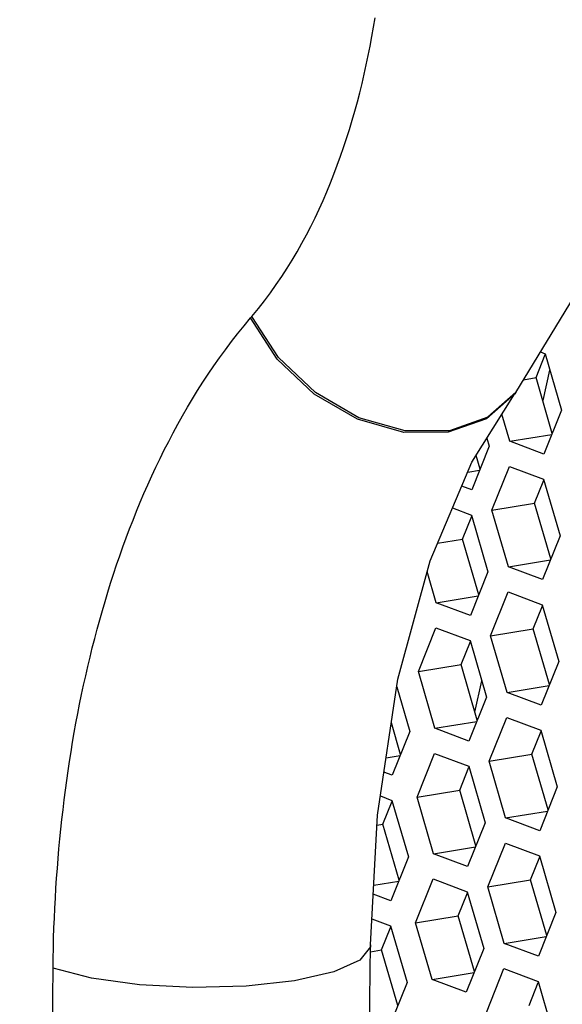
# Model space of a CAD drawing. Units: millimetres. Extents: x 0 to 420, y 0 to 297.
# Drawn here: x 335 to 338, y 245 to 252 of the extents above; entities that cross this region are included whole.
import ezdxf

# ---------------------------------------------------------------- set-up
doc = ezdxf.new("R2010")
doc.units = ezdxf.units.MM
doc.header["$LTSCALE"] = 23.1
doc.layers.get('0').update_dxf_attribs({"linetype": 'CONTINUOUS'})
doc.layers.add('ROUND', color=7, linetype='CONTINUOUS')

msp = doc.modelspace()

# ---------------------------------------------------------------- linework, layer by layer
at = {"color": 7, "linetype": 'Continuous'}
for p, q in [((338.1492074, 249.4577616), (338.2079974, 249.6041424)), ((338.0703005, 249.4447931), (338.1492074, 249.4577616)), ((338.2522324, 249.1037753), (338.1492074, 249.4577616)), ((338.1945174, 249.3129294), (338.2366788, 249.5055949)), ((337.9825282, 249.053137), (338.2495182, 249.0970174)), ((337.7932883, 248.8756811), (337.7679933, 248.962593)), ((337.7144182, 248.8564068), (337.7905742, 248.8689232)), ((338.1403575, 248.6596059), (338.1991475, 248.8059867)), ((337.8689002, 248.6149913), (338.1403575, 248.6596059)), ((338.2433825, 248.3056196), (338.1403575, 248.6596059)), ((337.6814135, 248.4315117), (337.7402035, 248.5778925)), ((337.5227678, 248.4054379), (337.6814135, 248.4315117)), ((337.7844385, 248.0775254), (337.6814135, 248.4315117)), ((337.9736784, 248.2549813), (338.2406684, 248.2988617)), ((337.5147343, 248.026887), (337.7817244, 248.0707675)), ((338.1315077, 247.8614502), (338.1902976, 248.007831)), ((337.8600504, 247.8168356), (338.1315077, 247.8614502)), ((338.2345326, 247.5074639), (338.1315077, 247.8614502)), ((337.6725636, 247.633356), (337.7313536, 247.7797368)), ((337.4011064, 247.5887413), (337.6725636, 247.633356)), ((337.7755886, 247.2793697), (337.6725636, 247.633356)), ((337.7607022, 247.3305184), (337.8042189, 247.5293772)), ((337.9648285, 247.4568256), (338.2318185, 247.500706)), ((337.2876209, 247.0621938), (337.2291096, 247.2632344)), ((337.5058845, 247.2287313), (337.7728745, 247.2726118)), ((338.1226578, 247.0632945), (338.1814478, 247.2096753)), ((337.195602, 247.0407585), (337.2849067, 247.0554359)), ((337.8512005, 247.0186799), (338.1226578, 247.0632945)), ((338.2256828, 246.7093082), (338.1226578, 247.0632945)), ((337.6637138, 246.8352003), (337.7225038, 246.9815811)), ((337.3922565, 246.7905856), (337.6637138, 246.8352003)), ((337.7667388, 246.481214), (337.6637138, 246.8352003)), ((337.175746, 246.6180244), (337.234536, 246.7644052)), ((337.9559786, 246.6586699), (338.2229687, 246.7025503)), ((337.1373668, 246.6117167), (337.175746, 246.6180244)), ((337.278771, 246.2640381), (337.175746, 246.6180244)), ((337.4970346, 246.4305756), (337.7640246, 246.4744561)), ((338.113808, 246.2651388), (338.1725979, 246.4115196)), ((337.8423507, 246.2205242), (338.113808, 246.2651388)), ((338.2168329, 245.9111525), (338.113808, 246.2651388)), ((337.1170964, 246.2311547), (337.2760569, 246.2572802)), ((337.6548639, 246.0370446), (337.7136539, 246.1834254)), ((337.3834066, 245.9924299), (337.6548639, 246.0370446)), ((337.7578889, 245.6830583), (337.6548639, 246.0370446)), ((337.1668962, 245.8198687), (337.2256862, 245.9662495)), ((337.9471288, 245.8605142), (338.2141188, 245.9043946)), ((337.0963693, 245.8082774), (337.1668962, 245.8198687)), ((337.2699211, 245.4658824), (337.1668962, 245.8198687)), ((337.4881848, 245.6324199), (337.7551748, 245.6763004)), ((338.1049581, 245.4669831), (338.1637481, 245.6133639))]:
    msp.add_line(p, q, dxfattribs=at)
at = {"color": 3, "linetype": 'Continuous'}
for p, q in [((338.1777164, 249.6208979), (338.2062442, 249.6101661)), ((338.2062442, 249.6101661), (338.3110223, 249.2501561)), ((337.9825282, 249.053137), (337.9325142, 249.2249816)), ((338.3110223, 249.2501561), (338.1991643, 248.9716415)), ((337.8520783, 249.0220619), (337.7402203, 248.7435473)), ((337.8372426, 249.0730363), (337.8520783, 249.0220619)), ((338.1991643, 248.9716415), (337.9825282, 249.053137)), ((337.8689002, 248.6149913), (337.9807582, 248.8935058)), ((337.9807582, 248.8935058), (338.1973944, 248.8120104)), ((337.7402203, 248.7435473), (337.676623, 248.7674717)), ((338.1973944, 248.8120104), (338.3021725, 248.4520004)), ((337.6178904, 248.6292691), (337.7384503, 248.5839162)), ((337.7384503, 248.5839162), (337.8432285, 248.2239062)), ((337.9736784, 248.2549813), (337.8689002, 248.6149913)), ((338.3021725, 248.4520004), (338.1903145, 248.1734858)), ((337.5147343, 248.026887), (337.4568649, 248.2257221)), ((337.8432285, 248.2239062), (337.7313705, 247.9453916)), ((338.1903145, 248.1734858), (337.9736784, 248.2549813)), ((337.8600504, 247.8168356), (337.9719084, 248.0953501)), ((337.9719084, 248.0953501), (338.1885445, 248.0138547)), ((337.7313705, 247.9453916), (337.5147343, 248.026887)), ((338.1885445, 248.0138547), (338.2933226, 247.6538447)), ((337.4011064, 247.5887413), (337.5129644, 247.8672559)), ((337.5129644, 247.8672559), (337.7296005, 247.7857605)), ((337.7296005, 247.7857605), (337.8343786, 247.4257505)), ((337.9648285, 247.4568256), (337.8600504, 247.8168356)), ((338.2933226, 247.6538447), (338.1814646, 247.3753301)), ((337.5058845, 247.2287313), (337.4011064, 247.5887413)), ((337.2636864, 247.4928099), (337.3464108, 247.2085746)), ((338.1814646, 247.3753301), (337.9648285, 247.4568256)), ((337.8343786, 247.4257505), (337.7225206, 247.1472359)), ((337.8512005, 247.0186799), (337.9630585, 247.2971944)), ((337.9630585, 247.2971944), (338.1796946, 247.215699)), ((337.3464108, 247.2085746), (337.2345528, 246.93006)), ((337.7225206, 247.1472359), (337.5058845, 247.2287313)), ((338.1796946, 247.215699), (338.2844728, 246.855689)), ((337.3922565, 246.7905856), (337.5041145, 247.0691002)), ((337.5041145, 247.0691002), (337.7207506, 246.9876048)), ((337.9559786, 246.6586699), (337.8512005, 247.0186799)), ((337.7207506, 246.9876048), (337.8255287, 246.6275948)), ((337.2345528, 246.93006), (337.1819121, 246.9498627)), ((338.2844728, 246.855689), (338.1726148, 246.5771744)), ((337.159064, 246.7981609), (337.2327829, 246.7704289)), ((337.2327829, 246.7704289), (337.337561, 246.4104189)), ((337.4970346, 246.4305756), (337.3922565, 246.7905856)), ((338.1726148, 246.5771744), (337.9559786, 246.6586699)), ((337.8255287, 246.6275948), (337.7136707, 246.3490802)), ((337.8423507, 246.2205242), (337.9542087, 246.4990387)), ((337.9542087, 246.4990387), (338.1708448, 246.4175433)), ((337.337561, 246.4104189), (337.225703, 246.1319043)), ((337.7136707, 246.3490802), (337.4970346, 246.4305756)), ((338.1708448, 246.4175433), (338.2756229, 246.0575333)), ((337.3834066, 245.9924299), (337.4952646, 246.2709445)), ((337.4952646, 246.2709445), (337.7119008, 246.1894491)), ((337.9471288, 245.8605142), (337.8423507, 246.2205242)), ((337.225703, 246.1319043), (337.1140472, 246.1739076)), ((337.7119008, 246.1894491), (337.8166789, 245.8294391)), ((337.1056768, 246.0167595), (337.223933, 245.9722732)), ((338.2756229, 246.0575333), (338.1637649, 245.7790187)), ((337.223933, 245.9722732), (337.3287111, 245.6122632)), ((337.4881848, 245.6324199), (337.3834066, 245.9924299)), ((337.8166789, 245.8294391), (337.7048209, 245.5509245)), ((338.1637649, 245.7790187), (337.9471288, 245.8605142)), ((337.8335008, 245.4223685), (337.9453588, 245.700883)), ((337.9453588, 245.700883), (338.1619949, 245.6193876)), ((337.3287111, 245.6122632), (337.2168531, 245.3337486)), ((337.7048209, 245.5509245), (337.4881848, 245.6324199)), ((338.1619949, 245.6193876), (338.2667731, 245.2593776))]:
    msp.add_line(p, q, dxfattribs=at)
at = {"layer": 'ROUND', "color": 7, "linetype": 'Continuous'}
for p, q in [((338.0204673, 249.3630933), (338.4180107, 250.0148525)), ((337.7417734, 248.9207758), (338.0126171, 249.352735)), ((338.0205771, 249.3632381), (338.0126171, 249.352735)), ((337.4753908, 248.2939559), (337.7417734, 248.9207758)), ((336.884741, 226.7218228), (337.0968415, 245.8508624))]:
    msp.add_line(p, q, dxfattribs=at)
at = {"layer": 'ROUND', "color": 9, "linetype": 'Continuous'}
for p, q in [((336.3338981, 249.8374332), (336.3424441, 249.8474456)), ((338.0204673, 249.3630933), (337.8417398, 249.2059279)), ((334.8656182, 226.5745051), (335.07772, 245.7036598))]:
    msp.add_line(p, q, dxfattribs=at)
for points in [[(336.3424441, 249.8474456), (336.3835897, 249.896972), (336.42311, 249.9471309), (336.4610812, 249.9978637), (336.497575, 250.0491191), (336.532658, 250.1008519), (336.5663923, 250.153022), (336.5988357, 250.205594), (336.6300455, 250.2585427), (336.6600886, 250.3118712), (336.6890309, 250.3655961), (336.7169307, 250.4197349), (336.7438193, 250.4742636), (336.7697164, 250.529139), (336.7946421, 250.5843201), (336.8186279, 250.6397955), (336.8417144, 250.6955821), (336.8639391, 250.7517013), (336.8853267, 250.8081503), (336.9058841, 250.8648831), (336.9256176, 250.9218491), (336.9445405, 250.9790176), (336.9626896, 251.0364338), (336.9801038, 251.0941646), (336.996816, 251.1522762), (337.0128342, 251.2107586), (337.0281483, 251.2695328), (337.0427497, 251.3285146), (337.0566336, 251.387621), (337.0698154, 251.4468501), (337.0823233, 251.5062677), (337.0941814, 251.5659397), (337.1053992, 251.6258728), (337.115979, 251.6860386), (337.1259273, 251.746432)], [(335.07772, 245.7036598), (335.0786322, 245.7676872), (335.0799475, 245.8315651), (335.081666, 245.8953005), (335.0837883, 245.9589003), (335.0863152, 246.0223706), (335.0892476, 246.0857113), (335.092586, 246.1489184), (335.0963312, 246.2119845), (335.1004831, 246.2748964), (335.1050418, 246.3376428), (335.1100093, 246.4002373), (335.1153889, 246.4627031), (335.121182, 246.5250373), (335.1273885, 246.5872181), (335.1340098, 246.6492435), (335.14105, 246.7111335), (335.1485124, 246.7728946), (335.156397, 246.8345071), (335.164704, 246.8959531), (335.1734349, 246.9572291), (335.182594, 247.0183454), (335.1921924, 247.0793553), (335.2022394, 247.1402872), (335.2127137, 247.2009918), (335.2235921, 247.2613323), (335.2349228, 247.321565), (335.2467774, 247.3820224), (335.2591485, 247.4426031), (335.2719866, 247.5030251), (335.2852355, 247.5630156), (335.2988518, 247.6223961), (335.3128862, 247.6814015), (335.3274267, 247.7403811), (335.3425582, 247.7996258), (335.3582729, 247.8590388), (335.3745116, 247.9183496), (335.3912066, 247.9772904), (335.4082974, 248.0356516), (335.4258395, 248.0936264), (335.4439396, 248.1515443), (335.4626188, 248.2094318), (335.4818505, 248.2671694), (335.5016153, 248.3246702), (335.5218986, 248.3818693), (335.5427225, 248.4388071), (335.5641594, 248.4956493), (335.5862528, 248.5524658), (335.6089708, 248.6091316), (335.6322692, 248.6655035), (335.6561245, 248.7215014), (335.6805727, 248.7771854), (335.7056609, 248.8326317), (335.7314362, 248.8879054), (335.7579412, 248.9430515), (335.7851883, 248.9980473), (335.8131779, 249.0528452), (335.841912, 249.1074032), (335.8713946, 249.1616842), (335.9016348, 249.2156611), (335.932644, 249.26931), (335.9644337, 249.3226067), (335.9970193, 249.3755325), (336.0304442, 249.4281101), (336.0647649, 249.4803747), (336.100038, 249.5323523), (336.1363195, 249.584059), (336.173656, 249.6354898), (336.2120661, 249.686596), (336.2515652, 249.7373239), (336.2921702, 249.7876208), (336.3338981, 249.8374332)], [(338.0126171, 249.352735), (337.8339057, 249.19563), (337.5902071, 249.1101622), (337.3082554, 249.1092381), (337.0148179, 249.1929455), (336.7377521, 249.3533375), (336.5033615, 249.5751872), (336.3338981, 249.8374332)], [(337.8417398, 249.2059279), (337.5981499, 249.1204932), (337.3163209, 249.1195602), (337.023009, 249.2032174), (336.7460602, 249.3635224), (336.5117673, 249.5852561), (336.3423745, 249.847364)], [(337.0968415, 245.8508624), (337.0957357, 245.8390602), (337.0282705, 245.7547873), (336.862346, 245.6806792), (336.6134959, 245.6236736), (336.3050164, 245.589107), (335.9657859, 245.5802155), (335.6275616, 245.5978316), (335.322007, 245.6403064), (335.07772, 245.7036598)]]:
    msp.add_lwpolyline(points, dxfattribs=at)
at = {"layer": 'ROUND', "color": 7, "linetype": 'Continuous'}
msp.add_lwpolyline([(337.0968418, 245.8508891), (337.1408596, 246.6772915), (337.2709254, 247.5408738), (337.4753908, 248.2939559)], dxfattribs=at)

doc.saveas('drawing.dxf')
